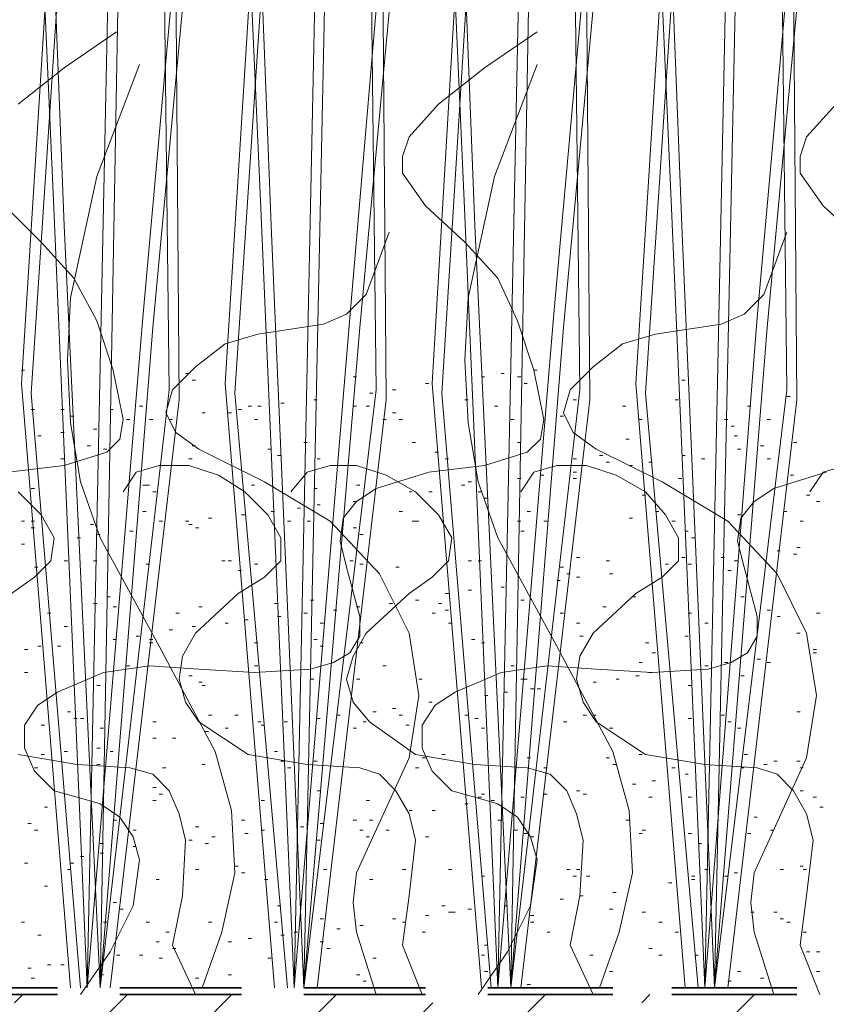
# Model space of a CAD drawing. Units: inches. Extents: x -486.8 to -456.9, y 773.4 to 784.9.
# Drawn here: x -462.9 to -462.5, y 779.8 to 780.3 of the extents above; entities that cross this region are included whole.
import ezdxf

# ---------------------------------------------------------------- set-up
doc = ezdxf.new("R2010")
doc.units = ezdxf.units.IN
doc.header["$LTSCALE"] = 0.5
doc.header["$MEASUREMENT"] = 0
doc.layers.add('ID-0detail', color=226, linetype='CONTINUOUS', lineweight=5)

msp = doc.modelspace()

# ---------------------------------------------------------------- hatches: boundary and pattern name
at = {"layer": 'ID-0detail', "lineweight": 18}
h = msp.add_hatch(dxfattribs=at)
h.set_pattern_fill('ANSI33', color=256, scale=0.3)
h.set_pattern_definition([(45, (10.32998, 0), (-0.0530330086, 0.0530330086), []), (45, (10.38301, 0), (-0.0530330086, 0.0530330086), [0.0375, -0.01875])])
h.paths.add_polyline_path([(-463.11347, 779.58152), (-460.1673, 779.58152), (-460.1673, 779.78832), (-463.11347, 779.78832)])

# ---------------------------------------------------------------- linework, layer by layer
for points in [[(-462.86836, 779.79166), (-462.89338, 780.09843), (-462.86671, 780.52194), (-462.86002, 780.52194), (-462.88838, 780.09344), (-462.86337, 779.79166)], [(-462.86002, 779.79166), (-462.84835, 780.35021), (-462.84835, 780.52194), (-462.8417, 780.52194), (-462.84336, 780.34519), (-462.85337, 779.79166), (-462.81834, 780.09509), (-462.82336, 780.52194), (-462.81667, 780.52194), (-462.81335, 780.09011), (-462.84835, 779.79166)], [(-462.76499, 779.79166), (-462.79001, 780.09843), (-462.76333, 780.52194), (-462.75666, 780.52194), (-462.78499, 780.09344), (-462.75833, 779.79166)], [(-462.75498, 779.79166), (-462.74331, 780.35021), (-462.74498, 780.52194), (-462.73832, 780.52194), (-462.73832, 780.34519), (-462.74999, 779.79166), (-462.7133, 780.09509), (-462.71831, 780.52194), (-462.71163, 780.52194), (-462.70831, 780.09011), (-462.74331, 779.79166)], [(-462.65994, 779.79166), (-462.68497, 780.09843), (-462.65994, 780.52194), (-462.65329, 780.52194), (-462.67997, 780.09344), (-462.65496, 779.79166)], [(-462.65161, 779.79166), (-462.63994, 780.35021), (-462.63994, 780.52194), (-462.63328, 780.52194), (-462.63495, 780.34519), (-462.64495, 779.79166), (-462.60992, 780.09509), (-462.61494, 780.52194), (-462.60826, 780.52194), (-462.60494, 780.09011), (-462.63994, 779.79166)], [(-462.55657, 779.79166), (-462.58159, 780.09843), (-462.55492, 780.52194), (-462.54825, 780.52194), (-462.57658, 780.09344), (-462.54991, 779.79166)], [(-462.54657, 779.79166), (-462.53489, 780.35021), (-462.53656, 780.52194), (-462.52991, 780.52194), (-462.52991, 780.34519), (-462.54158, 779.79166), (-462.50488, 780.09509), (-462.5099, 780.52194), (-462.50323, 780.52194), (-462.4999, 780.09011), (-462.53489, 779.79166)], [(-462.89505, 780.24015), (-462.87171, 780.25851), (-462.84503, 780.27685)], [(-462.86337, 779.78832), (-462.84835, 779.81), (-462.83668, 779.83334), (-462.83336, 779.85668), (-462.83668, 779.86834), (-462.84336, 779.87836), (-462.85337, 779.88503), (-462.86504, 779.88835), (-462.87671, 779.8917), (-462.88671, 779.9017), (-462.89172, 779.91337), (-462.89172, 779.92504), (-462.88505, 779.93505), (-462.87504, 779.94171), (-462.8517, 779.9517), (-462.82834, 779.95505), (-462.80335, 779.95337), (-462.77499, 779.9517), (-462.74666, 779.95337), (-462.73497, 779.95672), (-462.72665, 779.96172), (-462.72165, 779.97005), (-462.72165, 779.98006), (-462.72832, 780.00507), (-462.73165, 780.01841), (-462.72999, 780.03008), (-462.7233, 780.03842), (-462.7133, 780.04509), (-462.68664, 780.05341), (-462.65829, 780.05675), (-462.63662, 780.06343), (-462.62993, 780.0701), (-462.62827, 780.0801), (-462.63328, 780.10511), (-462.64162, 780.13012), (-462.65161, 780.1518), (-462.66829, 780.17014), (-462.6883, 780.18848), (-462.69997, 780.20515), (-462.69997, 780.21349), (-462.69664, 780.22348), (-462.68162, 780.24015), (-462.65829, 780.25851), (-462.63161, 780.27685)], [(-462.80168, 779.79166), (-462.79168, 779.82), (-462.78499, 779.85001), (-462.78666, 779.88169), (-462.795, 779.91169), (-462.82336, 779.96506), (-462.85337, 780.02008), (-462.86337, 780.04842), (-462.86836, 780.07842), (-462.87003, 780.11011), (-462.86836, 780.14179), (-462.85503, 780.20347), (-462.83336, 780.26017)], [(-462.59993, 779.79166), (-462.58993, 779.82), (-462.58326, 779.85001), (-462.58493, 779.88169), (-462.59327, 779.91169), (-462.62161, 779.96506), (-462.65161, 780.02008), (-462.66161, 780.04842), (-462.66663, 780.07842), (-462.66829, 780.11011), (-462.66663, 780.14179), (-462.65329, 780.20347), (-462.63161, 780.26017)], [(-462.46655, 780.17014), (-462.48656, 780.18848), (-462.49823, 780.20515), (-462.49823, 780.21349), (-462.49488, 780.22348), (-462.47989, 780.24015)], [(-462.90004, 780.05341), (-462.87171, 780.05675), (-462.85003, 780.06343), (-462.84336, 780.0701), (-462.8417, 780.0801), (-462.8467, 780.10511), (-462.85503, 780.13012), (-462.86671, 780.1518), (-462.88338, 780.17014), (-462.90171, 780.18848)], [(-462.7133, 779.78832), (-462.7233, 779.82), (-462.72498, 779.83501), (-462.7233, 779.85001), (-462.69664, 779.90835), (-462.69162, 779.94005), (-462.69664, 779.97171), (-462.71163, 780.00174), (-462.73665, 780.02842), (-462.77, 780.04842), (-462.80335, 780.0651), (-462.81502, 780.07342), (-462.82002, 780.08344), (-462.81667, 780.09509), (-462.80502, 780.10678), (-462.79001, 780.11844), (-462.77334, 780.12345), (-462.73999, 780.12845), (-462.72832, 780.13346), (-462.71831, 780.14346), (-462.70664, 780.17514)], [(-462.51157, 779.78832), (-462.52157, 779.82), (-462.52324, 779.83501), (-462.52157, 779.85001), (-462.49488, 779.90835), (-462.48989, 779.94005), (-462.49488, 779.97171), (-462.5099, 780.00174), (-462.53489, 780.02842), (-462.56824, 780.04842), (-462.6016, 780.0651), (-462.61327, 780.07342), (-462.61826, 780.08344), (-462.61494, 780.09509), (-462.60327, 780.10678), (-462.58825, 780.11844), (-462.57159, 780.12345), (-462.53824, 780.12845), (-462.52656, 780.13346), (-462.51657, 780.14346), (-462.50488, 780.17514)], [(-462.89338, 780.10511), (-462.89172, 780.10511)], [(-462.63328, 780.10511), (-462.63161, 780.10511)], [(-462.81002, 780.10345), (-462.80835, 780.10345)], [(-462.80667, 780.10011), (-462.80502, 780.10011)], [(-462.72498, 780.10178), (-462.7233, 780.10178)], [(-462.65994, 780.10178), (-462.65829, 780.10178)], [(-462.64994, 780.10345), (-462.64829, 780.10345)], [(-462.64162, 780.10178), (-462.63994, 780.10178)], [(-462.55825, 780.10011), (-462.55657, 780.10011)], [(-462.70498, 780.09509), (-462.70329, 780.09509)], [(-462.6883, 780.09843), (-462.68664, 780.09843)], [(-462.63828, 780.09843), (-462.63662, 780.09843)], [(-462.74498, 780.09011), (-462.74331, 780.09011)], [(-462.71665, 780.09344), (-462.71498, 780.09344)], [(-462.66829, 780.09011), (-462.66663, 780.09011)], [(-462.61327, 780.09011), (-462.61161, 780.09011)], [(-462.56159, 780.09011), (-462.55992, 780.09011)], [(-462.50488, 780.09177), (-462.50323, 780.09177)], [(-462.88838, 780.0851), (-462.88671, 780.0851)], [(-462.87338, 780.0851), (-462.87171, 780.0851)], [(-462.84835, 780.0851), (-462.8467, 780.0851)], [(-462.83336, 780.08677), (-462.83169, 780.08677)], [(-462.78334, 780.0851), (-462.78167, 780.0851)], [(-462.77834, 780.08677), (-462.77666, 780.08677)], [(-462.77334, 780.08677), (-462.77167, 780.08677)], [(-462.76166, 780.08844), (-462.76, 780.08844)], [(-462.72498, 780.08677), (-462.7233, 780.08677)], [(-462.71831, 780.08677), (-462.71665, 780.08677)], [(-462.65329, 780.08677), (-462.65161, 780.08677)], [(-462.58825, 780.08677), (-462.5866, 780.08677)], [(-462.52489, 780.08677), (-462.52324, 780.08677)], [(-462.86836, 780.08177), (-462.86671, 780.08177)], [(-462.84003, 780.0801), (-462.83835, 780.0801)], [(-462.82834, 780.0801), (-462.82668, 780.0801)], [(-462.81834, 780.0801), (-462.81667, 780.0801)], [(-462.80168, 780.08344), (-462.80001, 780.08344)], [(-462.78834, 780.08344), (-462.78666, 780.08344)], [(-462.77499, 780.0801), (-462.77334, 780.0801)], [(-462.70998, 780.0801), (-462.70831, 780.0801)], [(-462.70498, 780.08344), (-462.70329, 780.08344)], [(-462.70163, 780.0801), (-462.69997, 780.0801)], [(-462.64495, 780.0801), (-462.64328, 780.0801)], [(-462.61993, 780.08177), (-462.61826, 780.08177)], [(-462.57993, 780.0801), (-462.57825, 780.0801)], [(-462.53656, 780.0801), (-462.53489, 780.0801)], [(-462.51489, 780.0801), (-462.51323, 780.0801)], [(-462.8567, 780.07509), (-462.85503, 780.07509)], [(-462.53324, 780.07675), (-462.53157, 780.07675)], [(-462.88505, 780.07177), (-462.88338, 780.07177)], [(-462.87338, 780.07342), (-462.87171, 780.07342)], [(-462.5866, 780.0701), (-462.58493, 780.0701)], [(-462.53157, 780.07177), (-462.52991, 780.07177)], [(-462.86002, 780.06676), (-462.85836, 780.06676)], [(-462.8517, 780.0651), (-462.85003, 780.0651)], [(-462.80667, 780.06676), (-462.80502, 780.06676)], [(-462.76833, 780.0651), (-462.76667, 780.0651)], [(-462.74999, 780.06843), (-462.74833, 780.06843)], [(-462.69497, 780.06843), (-462.69329, 780.06843)], [(-462.64162, 780.06843), (-462.63994, 780.06843)], [(-462.52991, 780.0651), (-462.52824, 780.0651)], [(-462.51824, 780.06676), (-462.51657, 780.06676)], [(-462.50156, 780.06843), (-462.4999, 780.06843)], [(-462.87338, 780.06009), (-462.87171, 780.06009)], [(-462.80835, 780.06009), (-462.80667, 780.06009)], [(-462.76333, 780.06176), (-462.76166, 780.06176)], [(-462.74331, 780.06009), (-462.74166, 780.06009)], [(-462.6833, 780.06343), (-462.68162, 780.06343)], [(-462.6783, 780.06009), (-462.67663, 780.06009)], [(-462.61327, 780.06009), (-462.61161, 780.06009)], [(-462.59993, 780.06176), (-462.59825, 780.06176)], [(-462.55825, 780.06176), (-462.55657, 780.06176)], [(-462.54825, 780.06009), (-462.54657, 780.06009)], [(-462.51489, 780.06009), (-462.51323, 780.06009)], [(-462.68997, 779.78832), (-462.69997, 779.81333), (-462.69664, 779.83834), (-462.69329, 779.86667), (-462.69664, 779.88002), (-462.70329, 779.8917), (-462.71163, 779.90003), (-462.72165, 779.90337), (-462.74833, 779.90503), (-462.77834, 779.91002), (-462.80335, 779.92671), (-462.81002, 779.93671), (-462.81335, 779.94837), (-462.81168, 779.96006), (-462.80502, 779.97171), (-462.78334, 779.99172), (-462.77, 780.00007), (-462.76166, 780.00841), (-462.76166, 780.02008), (-462.76833, 780.03174), (-462.78001, 780.04342), (-462.79334, 780.05176), (-462.80835, 780.05675), (-462.82336, 780.05675), (-462.83503, 780.05341), (-462.8417, 780.04342)], [(-462.60327, 779.78832), (-462.61494, 779.81333), (-462.60992, 779.83834), (-462.60826, 779.86667), (-462.61161, 779.88002), (-462.61661, 779.8917), (-462.62494, 779.90003), (-462.63662, 779.90337), (-462.66329, 779.90503), (-462.69329, 779.91002), (-462.71665, 779.92671), (-462.72498, 779.93671), (-462.72832, 779.94837), (-462.72498, 779.96006), (-462.71831, 779.97171), (-462.69664, 779.99172), (-462.68497, 780.00007), (-462.67663, 780.00841), (-462.67496, 780.02008), (-462.68162, 780.03174), (-462.69329, 780.04342), (-462.70831, 780.05176), (-462.7233, 780.05675), (-462.73665, 780.05675), (-462.74833, 780.05341), (-462.75666, 780.04342)], [(-462.48822, 779.78832), (-462.49823, 779.81333), (-462.49488, 779.83834), (-462.49156, 779.86667), (-462.49488, 779.88002), (-462.50156, 779.8917), (-462.5099, 779.90003), (-462.5199, 779.90337), (-462.54657, 779.90503), (-462.57658, 779.91002), (-462.6016, 779.92671), (-462.60826, 779.93671), (-462.61161, 779.94837), (-462.60992, 779.96006), (-462.60327, 779.97171), (-462.58159, 779.99172), (-462.56824, 780.00007), (-462.55992, 780.00841), (-462.55992, 780.02008), (-462.56657, 780.03174), (-462.57658, 780.04342), (-462.5916, 780.05176), (-462.6066, 780.05675), (-462.62161, 780.05675), (-462.63328, 780.05341), (-462.63994, 780.04342)], [(-462.5966, 780.05843), (-462.59493, 780.05843)], [(-462.58493, 780.05675), (-462.58326, 780.05675)], [(-462.57492, 780.05843), (-462.57326, 780.05843)], [(-462.47489, 780.05675), (-462.48656, 780.05341), (-462.49321, 780.04342)], [(-462.66161, 779.78832), (-462.64662, 779.81), (-462.63495, 779.83334), (-462.63161, 779.85668), (-462.63495, 779.86834), (-462.64162, 779.87836), (-462.65161, 779.88503), (-462.66329, 779.88835), (-462.67496, 779.8917), (-462.68497, 779.9017), (-462.68997, 779.91337), (-462.68997, 779.92504), (-462.6833, 779.93505), (-462.6733, 779.94171), (-462.64994, 779.9517), (-462.62661, 779.95505), (-462.6016, 779.95337), (-462.57326, 779.9517), (-462.54491, 779.95337), (-462.53324, 779.95672), (-462.52489, 779.96172), (-462.5199, 779.97005), (-462.5199, 779.98006), (-462.52656, 780.00507), (-462.52991, 780.01841), (-462.52824, 780.03008), (-462.52157, 780.03842), (-462.51157, 780.04509), (-462.48488, 780.05341)], [(-462.64162, 780.05009), (-462.63994, 780.05009)], [(-462.62993, 780.05176), (-462.62827, 780.05176)], [(-462.61327, 780.05341), (-462.61161, 780.05341)], [(-462.61327, 780.05009), (-462.61161, 780.05009)], [(-462.55992, 780.05009), (-462.55825, 780.05009)], [(-462.50323, 780.05176), (-462.50156, 780.05176)], [(-462.88838, 780.04509), (-462.88671, 780.04509)], [(-462.83169, 780.04676), (-462.83003, 780.04676), (-462.82834, 780.04676)], [(-462.77666, 780.04676), (-462.77499, 780.04676)], [(-462.74498, 780.04509), (-462.74331, 780.04509)], [(-462.7233, 780.04676), (-462.72165, 780.04676)], [(-462.66995, 780.04676), (-462.66829, 780.04676)], [(-462.66663, 780.04842), (-462.66496, 780.04842)], [(-462.89839, 779.99172), (-462.88671, 780.00007), (-462.87836, 780.00841), (-462.87671, 780.02008), (-462.88338, 780.03174), (-462.89505, 780.04342)], [(-462.82668, 780.04342), (-462.82502, 780.04342)], [(-462.69664, 780.04342), (-462.69497, 780.04342)], [(-462.68664, 780.04342), (-462.68497, 780.04342)], [(-462.66161, 780.04342), (-462.65994, 780.04342)], [(-462.65829, 780.04009), (-462.65662, 780.04009)], [(-462.57825, 780.04175), (-462.57658, 780.04175)], [(-462.49488, 780.04175), (-462.49321, 780.04175)], [(-462.75331, 780.03507), (-462.75166, 780.03507)], [(-462.74331, 780.03674), (-462.74166, 780.03674)], [(-462.72498, 780.03842), (-462.7233, 780.03842)], [(-462.48989, 780.03842), (-462.48822, 780.03842)], [(-462.83169, 780.0334), (-462.83003, 780.0334)], [(-462.79835, 780.03008), (-462.79666, 780.03008)], [(-462.78167, 780.03174), (-462.78001, 780.03174)], [(-462.76667, 780.0334), (-462.76499, 780.0334)], [(-462.70163, 780.0334), (-462.69997, 780.0334)], [(-462.63662, 780.0334), (-462.63495, 780.0334)], [(-462.58493, 780.03008), (-462.58326, 780.03008)], [(-462.57159, 780.0334), (-462.56992, 780.0334)], [(-462.52991, 780.03174), (-462.52824, 780.03174)], [(-462.50656, 780.0334), (-462.50488, 780.0334)], [(-462.89338, 780.02842), (-462.89172, 780.02842)], [(-462.88838, 780.02842), (-462.88671, 780.02842)], [(-462.88838, 780.02508), (-462.88671, 780.02508)], [(-462.85836, 780.02675), (-462.8567, 780.02675)], [(-462.82336, 780.02842), (-462.82169, 780.02842)], [(-462.81002, 780.02842), (-462.80835, 780.02842)], [(-462.80835, 780.02675), (-462.80667, 780.02675)], [(-462.80502, 780.02508), (-462.80335, 780.02508)], [(-462.75833, 780.02842), (-462.75666, 780.02842)], [(-462.74833, 780.02842), (-462.74666, 780.02842)], [(-462.72498, 780.02508), (-462.7233, 780.02508)], [(-462.69497, 780.02842), (-462.69329, 780.02842), (-462.69162, 780.02842)], [(-462.64162, 780.02842), (-462.63994, 780.02842)], [(-462.62827, 780.02842), (-462.62661, 780.02842)], [(-462.56325, 780.02842), (-462.56159, 780.02842)], [(-462.49823, 780.02842), (-462.49656, 780.02842)], [(-462.86504, 780.02008), (-462.86337, 780.02008)], [(-462.85503, 780.02175), (-462.85337, 780.02175)], [(-462.83835, 780.02341), (-462.83668, 780.02341)], [(-462.72165, 780.02175), (-462.71998, 780.02175)], [(-462.63994, 780.02341), (-462.63828, 780.02341)], [(-462.55657, 780.02341), (-462.55492, 780.02341)], [(-462.55325, 780.02008), (-462.55158, 780.02008)], [(-462.89338, 780.01674), (-462.89172, 780.01674)], [(-462.4999, 780.01506), (-462.49823, 780.01506)], [(-462.61161, 780.01007), (-462.60992, 780.01007)], [(-462.55825, 780.01007), (-462.55657, 780.01007)], [(-462.53824, 780.01007), (-462.53656, 780.01007)], [(-462.5099, 780.0134), (-462.50823, 780.0134)], [(-462.50156, 780.01173), (-462.4999, 780.01173)], [(-462.88671, 780.00507), (-462.88505, 780.00507)], [(-462.87171, 780.00841), (-462.87003, 780.00841)], [(-462.8567, 780.00841), (-462.85503, 780.00841)], [(-462.83003, 780.00674), (-462.82834, 780.00674)], [(-462.79168, 780.00841), (-462.79001, 780.00841)], [(-462.78834, 780.00841), (-462.78666, 780.00841)], [(-462.77499, 780.00674), (-462.77334, 780.00674)], [(-462.72665, 780.00841), (-462.72498, 780.00841)], [(-462.72165, 780.00674), (-462.71998, 780.00674)], [(-462.70329, 780.00507), (-462.70163, 780.00507)], [(-462.66663, 780.00841), (-462.66496, 780.00841)], [(-462.66161, 780.00841), (-462.65994, 780.00841)], [(-462.61993, 780.00507), (-462.61826, 780.00507)], [(-462.5966, 780.00841), (-462.59493, 780.00841)], [(-462.56657, 780.00674), (-462.56492, 780.00674)], [(-462.55492, 780.00674), (-462.55325, 780.00674)], [(-462.53157, 780.00841), (-462.52991, 780.00841)], [(-462.78334, 780.00341), (-462.78167, 780.00341)], [(-462.61661, 780.00174), (-462.61494, 780.00174)], [(-462.61161, 780.00007), (-462.60992, 780.00007)], [(-462.59493, 780.00174), (-462.59327, 780.00174)], [(-462.53489, 780.00341), (-462.53324, 780.00341)], [(-462.64994, 779.99506), (-462.64829, 779.99506)], [(-462.62161, 779.9984), (-462.61993, 779.9984)], [(-462.85003, 779.99005), (-462.84835, 779.99005)], [(-462.6783, 779.99172), (-462.67663, 779.99172)], [(-462.66663, 779.99339), (-462.66496, 779.99339)], [(-462.58326, 779.99005), (-462.58159, 779.99005)], [(-462.52824, 779.99005), (-462.52656, 779.99005)], [(-462.8567, 779.98673), (-462.85503, 779.98673)], [(-462.8467, 779.98507), (-462.84503, 779.98507)], [(-462.80335, 779.98507), (-462.80168, 779.98507)], [(-462.76499, 779.98673), (-462.76333, 779.98673)], [(-462.74666, 779.9884), (-462.74498, 779.9884)], [(-462.7233, 779.98507), (-462.72165, 779.98507)], [(-462.70664, 779.98673), (-462.70498, 779.98673)], [(-462.69329, 779.9884), (-462.69162, 779.9884)], [(-462.68162, 779.98673), (-462.67997, 779.98673)], [(-462.63994, 779.9884), (-462.63828, 779.9884)], [(-462.59825, 779.98507), (-462.5966, 779.98507)], [(-462.88003, 779.98173), (-462.87836, 779.98173)], [(-462.81502, 779.98173), (-462.81335, 779.98173)], [(-462.76333, 779.98006), (-462.76166, 779.98006)], [(-462.74999, 779.98173), (-462.74833, 779.98173)], [(-462.73497, 779.9834), (-462.73331, 779.9834)], [(-462.68497, 779.98173), (-462.6833, 779.98173)], [(-462.6783, 779.9834), (-462.67663, 779.9834)], [(-462.61993, 779.98173), (-462.61826, 779.98173)], [(-462.55492, 779.98173), (-462.55325, 779.98173)], [(-462.51489, 779.9834), (-462.51323, 779.9834)], [(-462.5099, 779.98006), (-462.50823, 779.98006)], [(-462.48989, 779.98173), (-462.48822, 779.98173)], [(-462.87171, 779.97506), (-462.87003, 779.97506)], [(-462.80667, 779.97506), (-462.80502, 779.97506)], [(-462.79001, 779.97673), (-462.78834, 779.97673)], [(-462.78001, 779.9784), (-462.77834, 779.9784)], [(-462.74166, 779.97673), (-462.73999, 779.97673)], [(-462.67663, 779.97673), (-462.67496, 779.97673)], [(-462.61161, 779.97673), (-462.60992, 779.97673)], [(-462.54657, 779.97673), (-462.54491, 779.97673)], [(-462.83503, 779.97005), (-462.83336, 779.97005)], [(-462.81834, 779.97338), (-462.81667, 779.97338)], [(-462.60992, 779.97005), (-462.60826, 779.97005)], [(-462.55657, 779.97005), (-462.55492, 779.97005)], [(-462.4999, 779.97171), (-462.49823, 779.97171)], [(-462.88505, 779.96506), (-462.88338, 779.96506)], [(-462.87504, 779.96506), (-462.87338, 779.96506)], [(-462.8467, 779.96839), (-462.84503, 779.96839)], [(-462.82834, 779.96839), (-462.82668, 779.96839)], [(-462.82834, 779.96672), (-462.82668, 779.96672)], [(-462.77499, 779.96672), (-462.77334, 779.96672)], [(-462.74498, 779.96839), (-462.74331, 779.96839)], [(-462.74166, 779.96506), (-462.73999, 779.96506)], [(-462.72165, 779.96672), (-462.71998, 779.96672)], [(-462.66496, 779.96839), (-462.66329, 779.96839)], [(-462.65994, 779.96672), (-462.65829, 779.96672)], [(-462.57658, 779.96672), (-462.57492, 779.96672)], [(-462.89172, 779.96339), (-462.89003, 779.96339)], [(-462.57326, 779.96172), (-462.57159, 779.96172)], [(-462.49156, 779.96339), (-462.48989, 779.96339)], [(-462.49156, 779.96172), (-462.48989, 779.96172)], [(-462.84003, 779.95505), (-462.83835, 779.95505)], [(-462.77499, 779.95505), (-462.77334, 779.95505)], [(-462.70998, 779.95505), (-462.70831, 779.95505)], [(-462.64495, 779.95505), (-462.64328, 779.95505)], [(-462.57993, 779.95672), (-462.57825, 779.95672)], [(-462.54657, 779.95505), (-462.54491, 779.95505)], [(-462.53656, 779.95672), (-462.53489, 779.95672)], [(-462.5199, 779.95839), (-462.51824, 779.95839)], [(-462.51489, 779.95672), (-462.51323, 779.95672)], [(-462.89172, 779.9517), (-462.89003, 779.9517)], [(-462.80835, 779.95004), (-462.80667, 779.95004)], [(-462.58159, 779.95004), (-462.57993, 779.95004)], [(-462.57492, 779.9517), (-462.57326, 779.9517)], [(-462.52824, 779.95004), (-462.52656, 779.95004)], [(-462.85503, 779.94505), (-462.85337, 779.94505)], [(-462.80335, 779.94672), (-462.80168, 779.94672)], [(-462.80168, 779.94505), (-462.80001, 779.94505)], [(-462.74666, 779.94837), (-462.74498, 779.94837)], [(-462.7233, 779.94837), (-462.72165, 779.94837)], [(-462.69162, 779.94837), (-462.68997, 779.94837)], [(-462.63994, 779.94837), (-462.63828, 779.94837), (-462.63662, 779.94837)], [(-462.60327, 779.94672), (-462.6016, 779.94672)], [(-462.5916, 779.94837), (-462.58993, 779.94837)], [(-462.55492, 779.94505), (-462.55325, 779.94505)], [(-462.65829, 779.94005), (-462.65662, 779.94005)], [(-462.64829, 779.94171), (-462.64662, 779.94171)], [(-462.63495, 779.94338), (-462.63328, 779.94338)], [(-462.63161, 779.94338), (-462.62993, 779.94338)], [(-462.68664, 779.93671), (-462.68497, 779.93671)], [(-462.87003, 779.9317), (-462.86836, 779.9317)], [(-462.79835, 779.93003), (-462.79666, 779.93003)], [(-462.78499, 779.93003), (-462.78334, 779.93003)], [(-462.73331, 779.93003), (-462.73165, 779.93003)], [(-462.71498, 779.9317), (-462.7133, 779.9317)], [(-462.70498, 779.93338), (-462.70329, 779.93338)], [(-462.70163, 779.93003), (-462.69997, 779.93003)], [(-462.66829, 779.93003), (-462.66663, 779.93003)], [(-462.60826, 779.93003), (-462.6066, 779.93003)], [(-462.60327, 779.93003), (-462.6016, 779.93003)], [(-462.53824, 779.93003), (-462.53656, 779.93003)], [(-462.4999, 779.9317), (-462.49823, 779.9317)], [(-462.88338, 779.92504), (-462.88171, 779.92504)], [(-462.86671, 779.92836), (-462.86504, 779.92836)], [(-462.86337, 779.92836), (-462.8617, 779.92836)], [(-462.82668, 779.92671), (-462.82502, 779.92671)], [(-462.77334, 779.92671), (-462.77167, 779.92671)], [(-462.77167, 779.92504), (-462.77, 779.92504)], [(-462.76, 779.92671), (-462.75833, 779.92671)], [(-462.74331, 779.92836), (-462.74166, 779.92836)], [(-462.71998, 779.92671), (-462.71831, 779.92671)], [(-462.69831, 779.92504), (-462.69664, 779.92504)], [(-462.66329, 779.92836), (-462.66161, 779.92836)], [(-462.61826, 779.92671), (-462.61661, 779.92671)], [(-462.55492, 779.92836), (-462.55325, 779.92836)], [(-462.53489, 779.92671), (-462.53324, 779.92671)], [(-462.85337, 779.92337), (-462.8517, 779.92337)], [(-462.80001, 779.92171), (-462.79835, 779.92171)], [(-462.79001, 779.92337), (-462.78834, 779.92337)], [(-462.72498, 779.92337), (-462.7233, 779.92337)], [(-462.65994, 779.92337), (-462.65829, 779.92337)], [(-462.59493, 779.92337), (-462.59327, 779.92337)], [(-462.82668, 779.91837), (-462.82502, 779.91837)], [(-462.81667, 779.91837), (-462.81502, 779.91837)], [(-462.80502, 779.78832), (-462.81667, 779.81333), (-462.81168, 779.83834), (-462.81002, 779.86667), (-462.81335, 779.88002), (-462.81834, 779.8917), (-462.82668, 779.90003), (-462.83835, 779.90337), (-462.86504, 779.90503), (-462.89505, 779.91002)], [(-462.88338, 779.91002), (-462.88171, 779.91002)], [(-462.87171, 779.91169), (-462.87003, 779.91169)], [(-462.85503, 779.91337), (-462.85337, 779.91337)], [(-462.84835, 779.91169), (-462.8467, 779.91169)], [(-462.76499, 779.91169), (-462.76333, 779.91169)], [(-462.67997, 779.91002), (-462.6783, 779.91002)], [(-462.57993, 779.91002), (-462.57825, 779.91002)], [(-462.52656, 779.91002), (-462.52489, 779.91002)], [(-462.85503, 779.90503), (-462.85337, 779.90503)], [(-462.80168, 779.90503), (-462.80001, 779.90503)], [(-462.76166, 779.90669), (-462.76, 779.90669)], [(-462.74498, 779.90669), (-462.74331, 779.90669)], [(-462.68997, 779.90835), (-462.6883, 779.90835)], [(-462.63662, 779.90835), (-462.63495, 779.90835)], [(-462.5966, 779.90835), (-462.59493, 779.90835)], [(-462.59327, 779.90503), (-462.5916, 779.90503)], [(-462.51657, 779.90503), (-462.51489, 779.90503)], [(-462.51157, 779.90669), (-462.5099, 779.90669)], [(-462.4999, 779.90669), (-462.49823, 779.90669)], [(-462.88671, 779.90337), (-462.88505, 779.90337)], [(-462.82169, 779.90337), (-462.82002, 779.90337)], [(-462.75833, 779.90337), (-462.75666, 779.90337)], [(-462.69329, 779.90337), (-462.69162, 779.90337)], [(-462.62827, 779.90337), (-462.62661, 779.90337)], [(-462.56325, 779.90337), (-462.56159, 779.90337)], [(-462.55657, 779.90003), (-462.55492, 779.90003)], [(-462.52824, 779.90337), (-462.52656, 779.90337)], [(-462.49823, 779.90337), (-462.49656, 779.90337)], [(-462.58326, 779.89503), (-462.58159, 779.89503)], [(-462.57326, 779.8967), (-462.57159, 779.8967)], [(-462.82668, 779.89336), (-462.82502, 779.89336)], [(-462.82336, 779.89001), (-462.82169, 779.89001)], [(-462.74331, 779.8917), (-462.74166, 779.8917)], [(-462.65994, 779.89001), (-462.65829, 779.89001)], [(-462.62827, 779.89001), (-462.62661, 779.89001)], [(-462.61161, 779.8917), (-462.60992, 779.8917)], [(-462.60826, 779.89001), (-462.6066, 779.89001)], [(-462.49823, 779.8917), (-462.49656, 779.8917)], [(-462.82668, 779.88668), (-462.82502, 779.88668)], [(-462.77167, 779.88668), (-462.77, 779.88668)], [(-462.71831, 779.88668), (-462.71665, 779.88668)], [(-462.66829, 779.88503), (-462.66663, 779.88503)], [(-462.66161, 779.88835), (-462.65994, 779.88835)], [(-462.65496, 779.88668), (-462.65329, 779.88668)], [(-462.63994, 779.88835), (-462.63828, 779.88835)], [(-462.57492, 779.88835), (-462.57326, 779.88835)], [(-462.55492, 779.88835), (-462.55325, 779.88835)], [(-462.49156, 779.88835), (-462.48989, 779.88835)], [(-462.88171, 779.88336), (-462.88003, 779.88336)], [(-462.69664, 779.88169), (-462.69497, 779.88169)], [(-462.68497, 779.88169), (-462.6833, 779.88169)], [(-462.48822, 779.88336), (-462.48656, 779.88336)], [(-462.89003, 779.87502), (-462.88838, 779.87502)], [(-462.8467, 779.87669), (-462.84503, 779.87669)], [(-462.78167, 779.87669), (-462.78001, 779.87669)], [(-462.74166, 779.87502), (-462.73999, 779.87502)], [(-462.72498, 779.87669), (-462.7233, 779.87669)], [(-462.71665, 779.87669), (-462.71498, 779.87669)], [(-462.65161, 779.87669), (-462.64994, 779.87669)], [(-462.5866, 779.87669), (-462.58493, 779.87669)], [(-462.52157, 779.87836), (-462.5199, 779.87836)], [(-462.88671, 779.87169), (-462.88505, 779.87169)], [(-462.83668, 779.87169), (-462.83503, 779.87169)], [(-462.80502, 779.87335), (-462.80335, 779.87335)], [(-462.78001, 779.87001), (-462.77834, 779.87001)], [(-462.77167, 779.87169), (-462.77, 779.87169)], [(-462.75166, 779.87335), (-462.74999, 779.87335)], [(-462.72165, 779.87169), (-462.71998, 779.87169)], [(-462.70831, 779.87169), (-462.70664, 779.87169)], [(-462.64328, 779.87169), (-462.64162, 779.87169)], [(-462.63828, 779.87001), (-462.63662, 779.87001)], [(-462.57993, 779.87001), (-462.57825, 779.87001)], [(-462.57825, 779.87169), (-462.57658, 779.87169)], [(-462.55492, 779.87001), (-462.55325, 779.87001)], [(-462.52489, 779.87001), (-462.52324, 779.87001)], [(-462.51323, 779.87169), (-462.51157, 779.87169)], [(-462.85337, 779.865), (-462.8517, 779.865)], [(-462.80835, 779.86667), (-462.80667, 779.86667)], [(-462.80001, 779.865), (-462.79835, 779.865)], [(-462.79666, 779.86834), (-462.795, 779.86834)], [(-462.74331, 779.86667), (-462.74166, 779.86667)], [(-462.71831, 779.86834), (-462.71665, 779.86834)], [(-462.6883, 779.86834), (-462.68664, 779.86834)], [(-462.63495, 779.86834), (-462.63328, 779.86834)], [(-462.54991, 779.865), (-462.54825, 779.865)], [(-462.85337, 779.86002), (-462.8517, 779.86002)], [(-462.83668, 779.86335), (-462.83503, 779.86335)], [(-462.89172, 779.85501), (-462.89003, 779.85501)], [(-462.86836, 779.85501), (-462.86671, 779.85501)], [(-462.86337, 779.85835), (-462.8617, 779.85835)], [(-462.87003, 779.85168), (-462.86836, 779.85168)], [(-462.80502, 779.85168), (-462.80335, 779.85168)], [(-462.78499, 779.85335), (-462.78334, 779.85335)], [(-462.78167, 779.85001), (-462.78001, 779.85001)], [(-462.73999, 779.85168), (-462.73832, 779.85168)], [(-462.69997, 779.85168), (-462.69831, 779.85168)], [(-462.67663, 779.85168), (-462.67496, 779.85168)], [(-462.61661, 779.85168), (-462.61494, 779.85168)], [(-462.61161, 779.85168), (-462.60992, 779.85168)], [(-462.54657, 779.85168), (-462.54491, 779.85168)], [(-462.53157, 779.85001), (-462.52991, 779.85001)], [(-462.50823, 779.85168), (-462.50656, 779.85168)], [(-462.49823, 779.85335), (-462.49656, 779.85335)], [(-462.49656, 779.85168), (-462.49488, 779.85168)], [(-462.82502, 779.84666), (-462.82336, 779.84666)], [(-462.77, 779.84666), (-462.76833, 779.84666)], [(-462.71665, 779.84666), (-462.71498, 779.84666)], [(-462.65994, 779.84833), (-462.65829, 779.84833)], [(-462.61327, 779.84833), (-462.61161, 779.84833)], [(-462.6066, 779.84833), (-462.60494, 779.84833)], [(-462.56492, 779.845), (-462.56325, 779.845)], [(-462.55325, 779.84833), (-462.55158, 779.84833)], [(-462.55325, 779.84666), (-462.55158, 779.84666)], [(-462.53656, 779.84833), (-462.53489, 779.84833)], [(-462.88171, 779.84334), (-462.88003, 779.84334)], [(-462.59327, 779.84001), (-462.5916, 779.84001)], [(-462.8467, 779.83501), (-462.84503, 779.83501)], [(-462.61993, 779.83667), (-462.61826, 779.83667)], [(-462.60992, 779.83834), (-462.60826, 779.83834)], [(-462.84336, 779.83167), (-462.8417, 779.83167)], [(-462.76333, 779.83334), (-462.76166, 779.83334)], [(-462.67997, 779.83334), (-462.6783, 779.83334)], [(-462.67663, 779.83), (-462.67496, 779.83), (-462.6733, 779.83)], [(-462.66663, 779.83167), (-462.66496, 779.83167)], [(-462.64829, 779.83334), (-462.64662, 779.83334)], [(-462.59493, 779.83167), (-462.59327, 779.83167)], [(-462.57825, 779.83), (-462.57658, 779.83)], [(-462.52324, 779.83), (-462.52157, 779.83)], [(-462.51157, 779.83), (-462.5099, 779.83)], [(-462.74166, 779.82666), (-462.73999, 779.82666)], [(-462.70498, 779.82666), (-462.70329, 779.82666)], [(-462.6883, 779.82832), (-462.68664, 779.82832)], [(-462.63495, 779.82832), (-462.63328, 779.82832)], [(-462.50823, 779.82666), (-462.50656, 779.82666)], [(-462.89338, 779.82499), (-462.89172, 779.82499)], [(-462.8517, 779.82499), (-462.85003, 779.82499)], [(-462.83003, 779.82499), (-462.82834, 779.82499)], [(-462.82002, 779.82), (-462.81834, 779.82)], [(-462.79835, 779.82499), (-462.79666, 779.82499)], [(-462.76499, 779.82499), (-462.76333, 779.82499)], [(-462.75498, 779.82), (-462.75331, 779.82)], [(-462.73331, 779.82167), (-462.73165, 779.82167)], [(-462.72165, 779.82332), (-462.71998, 779.82332)], [(-462.69997, 779.82499), (-462.69831, 779.82499)], [(-462.68997, 779.82), (-462.6883, 779.82)], [(-462.63495, 779.82499), (-462.63328, 779.82499)], [(-462.62661, 779.82), (-462.62494, 779.82)], [(-462.56992, 779.82499), (-462.56824, 779.82499)], [(-462.56159, 779.82), (-462.55992, 779.82)], [(-462.50488, 779.82499), (-462.50323, 779.82499)], [(-462.49656, 779.82), (-462.49488, 779.82)], [(-462.88505, 779.81833), (-462.88338, 779.81833)], [(-462.77834, 779.81667), (-462.77666, 779.81667)], [(-462.76166, 779.81833), (-462.76, 779.81833)], [(-462.82502, 779.815), (-462.82336, 779.815)], [(-462.81667, 779.81166), (-462.81502, 779.81166)], [(-462.78834, 779.815), (-462.78666, 779.815)], [(-462.74166, 779.815), (-462.73999, 779.815)], [(-462.73832, 779.81166), (-462.73665, 779.81166)], [(-462.65829, 779.81333), (-462.65662, 779.81333)], [(-462.57492, 779.81166), (-462.57326, 779.81166)], [(-462.84503, 779.80833), (-462.84336, 779.80833)], [(-462.83336, 779.80833), (-462.83169, 779.80833)], [(-462.82336, 779.80665), (-462.82169, 779.80665)], [(-462.76833, 779.80665), (-462.76667, 779.80665)], [(-462.71498, 779.80665), (-462.7133, 779.80665)], [(-462.65994, 779.80833), (-462.65829, 779.80833)], [(-462.60494, 779.80833), (-462.60327, 779.80833)], [(-462.56992, 779.80833), (-462.56824, 779.80833)], [(-462.55158, 779.80833), (-462.54991, 779.80833)], [(-462.49488, 779.81), (-462.49321, 779.81)], [(-462.48989, 779.81), (-462.48822, 779.81)], [(-462.89003, 779.80166), (-462.88838, 779.80166)], [(-462.88003, 779.80331), (-462.87836, 779.80331)], [(-462.87338, 779.80331), (-462.87171, 779.80331)], [(-462.88838, 779.79666), (-462.88671, 779.79666)], [(-462.85337, 779.79832), (-462.8517, 779.79832)], [(-462.80502, 779.79666), (-462.80335, 779.79666)], [(-462.78834, 779.79832), (-462.78666, 779.79832)], [(-462.7233, 779.79832), (-462.72165, 779.79832)], [(-462.65829, 779.79999), (-462.65662, 779.79999)], [(-462.59493, 779.79999), (-462.59327, 779.79999)], [(-462.52991, 779.79999), (-462.52824, 779.79999)], [(-462.51824, 779.79666), (-462.51657, 779.79666)], [(-462.48989, 779.79999), (-462.48822, 779.79999)], [(-462.71998, 779.79499), (-462.71831, 779.79499)], [(-462.63662, 779.79332), (-462.63495, 779.79332)], [(-462.53489, 779.79499), (-462.53324, 779.79499)]]:
    msp.add_lwpolyline(points, dxfattribs=at)
for points in [[(-462.85337, 779.79166), (-462.87171, 780.17846), (-462.88505, 780.52194), (-462.89172, 780.52194), (-462.87671, 780.18348), (-462.86002, 779.79166), (-462.83169, 780.13179), (-462.79666, 780.52194), (-462.79001, 780.52194), (-462.82668, 780.12679)], [(-462.74999, 779.79166), (-462.76667, 780.17846), (-462.78001, 780.52194), (-462.78666, 780.52194), (-462.77167, 780.18348), (-462.75498, 779.79166), (-462.72665, 780.13179), (-462.69329, 780.52194), (-462.68497, 780.52194), (-462.72165, 780.12679)], [(-462.64495, 779.79166), (-462.66329, 780.17846), (-462.67663, 780.52194), (-462.6833, 780.52194), (-462.66829, 780.18348), (-462.65161, 779.79166), (-462.62328, 780.13179), (-462.58825, 780.52194), (-462.58159, 780.52194), (-462.61826, 780.12679)], [(-462.54158, 779.79166), (-462.55825, 780.17846), (-462.57159, 780.52194), (-462.57825, 780.52194), (-462.56325, 780.18348), (-462.54657, 779.79166), (-462.5199, 780.13179), (-462.48488, 780.52194), (-462.47822, 780.52194), (-462.51489, 780.12679)], [(-462.52824, 779.92337), (-462.52991, 779.92337)]]:
    msp.add_lwpolyline(points, close=True, dxfattribs=at)
at = {"layer": 'ID-0detail', "lineweight": 35}
for points in [[(-462.9384, 779.79166), (-462.87504, 779.79166)], [(-462.84336, 779.79166), (-462.78167, 779.79166)], [(-462.74999, 779.79166), (-462.6883, 779.79166)], [(-462.65662, 779.79166), (-462.59327, 779.79166)], [(-462.56325, 779.79166), (-462.4999, 779.79166)], [(-462.9384, 779.78832), (-462.87504, 779.78832)], [(-462.84336, 779.78832), (-462.78167, 779.78832)], [(-462.74999, 779.78832), (-462.6883, 779.78832)], [(-462.65662, 779.78832), (-462.59327, 779.78832)], [(-462.56325, 779.78832), (-462.4999, 779.78832)]]:
    msp.add_lwpolyline(points, dxfattribs=at)

doc.saveas('drawing.dxf')
